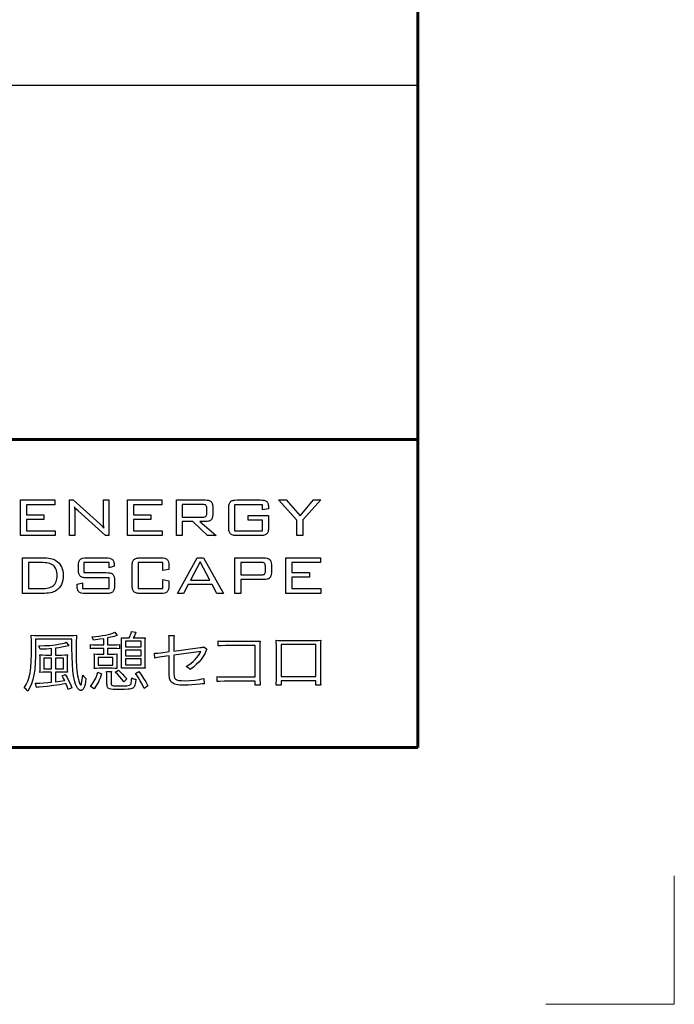
# Model space of a CAD drawing. Extents: x 0 to 420, y 0 to 297.
# Drawn here: x 394 to 420, y 0 to 38 of the extents above; entities that cross this region are included whole.
import ezdxf

# ---------------------------------------------------------------- set-up
doc = ezdxf.new("R2010")
doc.units = 0
doc.layers.add('実線1', color=7, linetype='Continuous', lineweight=25)
doc.styles.add('高さ2MSゴシック', font='txt')
doc.styles.add('高さなしMSゴシック', font='txt')

# ---------------------------------------------------------------- blocks, each defined once
blk = doc.blocks.new('*U7')
at = {"layer": '実線1', "color": 0, "linetype": 'Continuous'}
blk.add_line((125.898, -75.895), (138.893, -75.895), dxfattribs=at)
at = {"layer": '実線1', "color": 0, "transparency": 16777216, "insert": (131.101, -75.9), "char_height": 2, "width": 53.19747, "attachment_point": 5, "style": '高さなしMSゴシック'}
blk.add_mtext('{\u3000\u3000\u3000\u3000\u3000}', dxfattribs=at)
blk = doc.blocks.new('*T6')
at = {"layer": '実線1', "color": 0, "lineweight": 60, "transparency": 16777216}
for p, q in [((0, 0), (158, 0)), ((0, 0), (0, -82.8)), ((158, 0), (158, -82.8)), ((0, -4.6), (158, -4.6)), ((0, -82.8), (158, -82.8))]:
    blk.add_line(p, q, dxfattribs=at)
at = {"layer": '実線1', "color": 0, "linetype": 'ByBlock', "lineweight": -2, "transparency": 16777216}
for p, q in [((9.817, 0), (9.817, -82.8)), ((43.595, 0), (43.595, -82.8)), ((80.81, 0), (80.81, -82.8)), ((104.203, 0), (104.203, -82.8)), ((0, -9.2), (104.203, -9.2)), ((0, -13.8), (158, -13.8)), ((0, -18.4), (104.203, -18.4)), ((0, -23), (104.203, -23)), ((0, -27.6), (104.203, -27.6)), ((0, -32.2), (104.203, -32.2)), ((0, -36.8), (104.203, -36.8)), ((0, -41.4), (104.203, -41.4)), ((0, -46), (104.203, -46)), ((0, -50.6), (158, -50.6)), ((0, -55.2), (80.81, -55.2)), ((0, -59.8), (80.81, -59.8)), ((0, -64.4), (80.81, -64.4)), ((0, -69), (80.81, -69)), ((104.203, -69), (158, -69)), ((0, -73.6), (80.81, -73.6)), ((0, -78.2), (80.81, -78.2))]:
    blk.add_line(p, q, dxfattribs=at)
at = {"layer": '実線1', "color": 0, "transparency": 16777216}
blk.add_blockref('*U7', (0, 0), dxfattribs=at)
at = {"layer": '実線1', "color": 0, "transparency": 16777216, "char_height": 2, "attachment_point": 5}
for s, insert, width, style in [('部番', (4.909, -2.3), 9.21716, '高さなしMSゴシック'), ('名称', (26.706, -2.3), 33.17778, '高さなしMSゴシック'), ('形状', (62.203, -2.3), 36.61519, '高さなしMSゴシック'), ('材質', (92.506, -2.3), 22.79241, '高さなしMSゴシック'), ('表面処理', (131.101, -2.3), 53.19747, '高さなしMSゴシック'), ('支柱', (26.706, -6.9), 33.17778, '高さなしMSゴシック'), ('(1)', (4.909, -6.9), 9.21716, '高さなしMSゴシック'), ('φ60×3.0ｔ', (62.203, -6.9), 36.61519, '高さなしMSゴシック'), ('A6005CS-T5', (92.506, -6.9), 22.79241, '高さなしMSゴシック'), ('JIS H 8602 陽極酸化塗装複合皮膜(MB色)', (131.101, -9.2), 53.19747, '高さなしMSゴシック'), ('手摺', (26.706, -11.5), 33.17778, '高さなしMSゴシック'), ('(2)', (4.909, -11.5), 9.21716, '高さなしMSゴシック'), ('φ40×3.0t', (62.203, -11.5), 36.61519, '高さなしMSゴシック'), ('A6063TE-T5', (92.506, -11.5), 22.79241, '高さなしMSゴシック'), ('キャップ金具A', (26.706, -16.1), 33.17778, '高さなしMSゴシック'), ('(3)', (4.909, -16.1), 9.21716, '高さなしMSゴシック'), ('φ60用', (62.203, -16.1), 36.61519, '高さなしMSゴシック'), ('ADC', (92.506, -16.1), 22.79241, '高さなしMSゴシック'), ('キャップ金具B', (26.706, -20.7), 33.17778, '高さなしMSゴシック'), ('φ40用（巾=74）', (62.203, -20.7), 36.61519, '高さなしMSゴシック'), ('(4)', (4.909, -20.7), 9.21716, '高さなしMSゴシック'), ('A6063S-T5', (92.506, -20.7), 22.79241, '高さなしMSゴシック'), ('フレキシブル金具A', (26.706, -25.3), 33.17778, '高さなしMSゴシック'), ('φ40用（2ヶ/セット）', (62.203, -25.3), 36.61519, '高さなしMSゴシック'), ('(5)', (4.909, -25.3), 9.21716, '高さなしMSゴシック'), ('ADC', (92.506, -25.3), 22.79241, '高さなしMSゴシック'), ('フレキシブル金具B', (26.706, -29.9), 33.17778, '高さなしMSゴシック'), ('φ40用(巾＝75)', (62.203, -29.9), 36.61519, '高さなしMSゴシック'), ('(6)', (4.909, -29.9), 9.21716, '高さなしMSゴシック'), ('A6063S-T5', (92.506, -29.9), 22.79241, '高さなしMSゴシック'), ('ポリエステル系粉体塗装\\P（マットブラウン色）', (131.101, -32.2), 53.19747, '高さ2MSゴシック'), ('端末手摺', (26.706, -34.5), 33.17778, '高さなしMSゴシック'), ('(7)', (4.909, -34.5), 9.21716, '高さなしMSゴシック'), ('φ40', (62.203, -34.5), 36.61519, '高さなしMSゴシック'), ('ADC', (92.506, -34.5), 22.79241, '高さなしMSゴシック'), ('2段金具', (26.706, -39.1), 33.17778, '高さなしMSゴシック'), ('φ40用(出巾=100)', (62.203, -39.1), 36.61519, '高さなしMSゴシック'), ('(8)', (4.909, -39.1), 9.21716, '高さなしMSゴシック'), ('AC4C', (92.506, -39.1), 22.79241, '高さなしMSゴシック'), ('(9)', (4.909, -43.7), 9.21716, '高さなしMSゴシック'), ('ベースボックス', (26.706, -43.7), 33.17778, '高さなしMSゴシック'), ('φ170', (62.203, -43.7), 36.61519, '高さなしMSゴシック'), ('AC7A', (92.506, -43.7), 22.79241, '高さなしMSゴシック'), ('化粧ナット', (26.706, -48.3), 33.17778, '高さなしMSゴシック'), ('アルミ材', (92.506, -48.3), 22.79241, '高さなしMSゴシック'), ('(10)', (4.909, -48.3), 9.21716, '高さなしMSゴシック'), ('M8用', (62.203, -48.3), 36.61519, '高さなしMSゴシック'), ('六角穴付ボタンボルト', (26.706, -52.9), 33.17778, '高さなしMSゴシック'), ('(11)', (4.909, -52.9), 9.21716, '高さなしMSゴシック'), ('M8×15 B,W', (62.203, -52.9), 36.61519, '高さなしMSゴシック'), ('六角穴付ボタンボルト', (26.706, -57.5), 33.17778, '高さなしMSゴシック'), ('(12)', (4.909, -57.5), 9.21716, '高さなしMSゴシック'), ('M8×20 B,SW', (62.203, -57.5), 36.61519, '高さなしMSゴシック'), ('GB', (131.101, -59.8), 53.19747, '高さなしMSゴシック'), ('六角穴付ボルト', (26.706, -62.1), 33.17778, '高さなしMSゴシック'), ('(13)', (4.909, -62.1), 9.21716, '高さなしMSゴシック'), ('M8×25 B,SW', (62.203, -62.1), 36.61519, '高さなしMSゴシック'), ('ピアスビス', (26.706, -66.7), 33.17778, '高さなしMSゴシック'), ('(14)', (4.909, -66.7), 9.21716, '高さなしMSゴシック'), ('φ4×19 B', (62.203, -66.7), 36.61519, '高さなしMSゴシック'), ('SUS', (92.506, -66.7), 22.79241, '高さなしMSゴシック'), ('六角穴付止ネジ', (26.706, -71.3), 33.17778, '高さなしMSゴシック'), ('(15)', (4.909, -71.3), 9.21716, '高さなしMSゴシック'), ('M6×6 B', (62.203, -71.3), 36.61519, '高さなしMSゴシック'), ('六角穴付止ネジ', (26.706, -75.9), 33.17778, '高さなしMSゴシック'), ('(16)', (4.909, -75.9), 9.21716, '高さなしMSゴシック'), ('M8×10 B', (62.203, -75.9), 36.61519, '高さなしMSゴシック'), ('(17)', (4.909, -80.5), 9.21716, '高さなしMSゴシック'), ('アンカーボルト', (26.706, -80.5), 33.17778, '高さなしMSゴシック'), ('M10×100', (62.203, -80.5), 36.61519, '高さなしMSゴシック')]:
    blk.add_mtext(s, dxfattribs=dict(at, insert=insert, width=width, style=style))
blk = doc.blocks.new('a1')
at = {"color": 4, "lineweight": 5}
for p, q in [((420, 0), (420, 5)), ((415, 0), (420, 0))]:
    blk.add_line(p, q, dxfattribs=at)

msp = doc.modelspace()

# ---------------------------------------------------------------- linework, layer by layer
at = {"layer": '実線1', "lineweight": 60}
for p, q in [((410, 287), (410, 10)), ((252, 22), (410, 22)), ((410, 10), (15, 10))]:
    msp.add_line(p, q, dxfattribs=at)
at = {"layer": '実線1'}
for p, q in [((394.523, 19.645), (395.865, 19.645)), ((394.523, 18.253), (394.523, 19.645)), ((395.865, 19.645), (395.865, 19.459)), ((396.429, 19.645), (396.575, 19.645)), ((396.429, 18.253), (396.429, 19.645)), ((396.575, 19.645), (397.617, 18.714)), ((397.754, 18.882), (397.754, 19.645)), ((397.754, 19.645), (397.969, 19.645)), ((397.969, 19.645), (397.969, 18.253)), ((398.691, 18.253), (398.691, 19.645)), ((398.691, 19.645), (400.033, 19.645)), ((400.033, 19.645), (400.033, 19.459)), ((400.597, 18.253), (400.597, 19.645)), ((400.597, 19.645), (401.72, 19.645)), ((402.964, 19.645), (403.865, 19.645)), ((404.583, 19.645), (404.872, 19.645)), ((405.289, 18.86), (404.583, 19.645)), ((404.872, 19.645), (405.417, 19.025)), ((405.417, 19.025), (405.938, 19.645)), ((406.222, 19.645), (405.522, 18.865)), ((405.938, 19.645), (406.222, 19.645)), ((395.865, 19.459), (394.755, 19.459)), ((394.755, 19.459), (394.755, 19.069)), ((397.839, 18.253), (396.766, 19.221)), ((398.923, 19.459), (398.923, 19.069)), ((400.033, 19.459), (398.923, 19.459)), ((400.829, 19.466), (400.829, 18.977)), ((401.631, 19.466), (400.829, 19.466)), ((401.782, 19.12), (401.782, 19.323)), ((402.014, 19.376), (402.014, 19.067)), ((402.637, 18.582), (402.637, 19.316)), ((403.959, 19.459), (402.869, 19.459)), ((402.869, 19.459), (402.869, 18.446)), ((403.959, 19.254), (403.959, 19.459)), ((404.191, 19.299), (403.959, 19.254)), ((404.191, 19.335), (404.191, 19.299)), ((394.755, 19.069), (395.433, 19.069)), ((394.755, 18.886), (394.755, 18.446)), ((395.433, 18.886), (394.755, 18.886)), ((395.433, 19.069), (395.433, 18.886)), ((396.643, 19.073), (396.643, 18.253)), ((398.923, 19.069), (399.601, 19.069)), ((398.923, 18.886), (398.923, 18.446)), ((399.601, 18.886), (398.923, 18.886)), ((399.601, 19.069), (399.601, 18.886)), ((400.829, 18.977), (401.631, 18.977)), ((400.829, 18.798), (400.829, 18.253)), ((401.24, 18.798), (400.829, 18.798)), ((401.807, 18.253), (401.24, 18.798)), ((401.515, 18.798), (402.152, 18.253)), ((401.72, 18.798), (401.515, 18.798)), ((403.395, 19.033), (404.191, 19.033)), ((403.395, 18.854), (403.395, 19.033)), ((403.959, 18.854), (403.395, 18.854)), ((403.959, 18.446), (403.959, 18.854)), ((404.191, 19.033), (404.191, 18.582)), ((405.289, 18.253), (405.289, 18.86)), ((405.522, 18.865), (405.522, 18.253)), ((394.755, 18.446), (395.875, 18.446)), ((395.875, 18.446), (395.875, 18.253)), ((398.923, 18.446), (400.044, 18.446)), ((400.044, 18.446), (400.044, 18.253)), ((402.869, 18.446), (403.959, 18.446)), ((395.875, 18.253), (394.523, 18.253)), ((396.643, 18.253), (396.429, 18.253)), ((397.969, 18.253), (397.839, 18.253)), ((400.044, 18.253), (398.691, 18.253)), ((400.829, 18.253), (400.597, 18.253)), ((402.152, 18.253), (401.807, 18.253)), ((403.865, 18.253), (402.964, 18.253)), ((405.522, 18.253), (405.289, 18.253)), ((394.604, 16), (394.604, 17.392)), ((394.604, 17.392), (395.37, 17.392)), ((397.103, 17.392), (397.847, 17.392)), ((399.203, 17.392), (399.983, 17.392)), ((400.645, 16), (401.407, 17.392)), ((401.407, 17.392), (401.655, 17.392)), ((401.655, 17.392), (402.431, 16)), ((402.882, 16), (402.882, 17.392)), ((402.882, 17.392), (404.005, 17.392)), ((404.869, 16), (404.869, 17.392)), ((404.869, 17.392), (406.211, 17.392)), ((406.211, 17.392), (406.211, 17.206)), ((395.337, 17.206), (394.836, 17.206)), ((394.836, 17.206), (394.836, 16.193)), ((396.778, 16.941), (396.778, 17.063)), ((397.974, 17.206), (396.986, 17.206)), ((396.986, 17.206), (396.986, 16.816)), ((397.974, 17.003), (397.974, 17.206)), ((398.174, 17.06), (397.974, 17.003)), ((398.174, 17.09), (398.174, 17.06)), ((398.877, 16.329), (398.877, 17.063)), ((400.075, 17.206), (399.109, 17.206)), ((399.109, 17.206), (399.109, 16.193)), ((400.075, 16.89), (400.075, 17.206)), ((400.307, 16.933), (400.075, 16.89)), ((400.307, 17.065), (400.307, 16.933)), ((401.525, 17.234), (401.15, 16.524)), ((401.9, 16.524), (401.525, 17.234)), ((403.114, 17.213), (403.114, 16.728)), ((403.915, 17.213), (403.114, 17.213)), ((404.067, 16.873), (404.067, 17.067)), ((404.299, 17.122), (404.299, 16.811)), ((405.101, 17.206), (405.101, 16.816)), ((406.211, 17.206), (405.101, 17.206)), ((396.986, 16.816), (397.867, 16.816)), ((397.981, 16.612), (397.103, 16.612)), ((397.981, 16.193), (397.981, 16.612)), ((400.075, 16.193), (400.075, 16.542)), ((400.075, 16.542), (400.307, 16.493)), ((400.307, 16.493), (400.307, 16.328)), ((401.15, 16.524), (401.9, 16.524)), ((403.114, 16.728), (403.915, 16.728)), ((403.114, 16.541), (403.114, 16)), ((404.005, 16.541), (403.114, 16.541)), ((405.101, 16.816), (405.779, 16.816)), ((405.779, 16.633), (405.101, 16.633)), ((405.101, 16.633), (405.101, 16.193)), ((405.779, 16.816), (405.779, 16.633)), ((394.836, 16.193), (395.337, 16.193)), ((396.726, 16.366), (396.94, 16.417)), ((396.726, 16.328), (396.726, 16.366)), ((396.94, 16.417), (396.94, 16.193)), ((396.94, 16.193), (397.981, 16.193)), ((398.192, 16.486), (398.192, 16.329)), ((399.109, 16.193), (400.075, 16.193)), ((401.053, 16.345), (400.874, 16)), ((401.996, 16.345), (401.053, 16.345)), ((402.174, 16), (401.996, 16.345)), ((405.101, 16.193), (406.222, 16.193)), ((406.222, 16.193), (406.222, 16)), ((395.37, 16), (394.604, 16)), ((397.867, 16), (397.053, 16)), ((399.983, 16), (399.203, 16)), ((400.874, 16), (400.645, 16)), ((402.431, 16), (402.174, 16)), ((403.114, 16), (402.882, 16)), ((406.222, 16), (404.869, 16)), ((396.531, 14.222), (395.113, 14.222)), ((395.113, 14.222), (395.113, 13.887)), ((395.222, 14.366), (396.425, 14.366)), ((396.531, 13.889), (396.531, 14.222)), ((397.772, 13.995), (397.772, 14.24)), ((397.916, 14.267), (397.916, 13.995)), ((398.196, 14.492), (398.297, 14.361)), ((398.655, 14.267), (398.761, 14.267)), ((398.855, 14.52), (399.021, 14.492)), ((398.92, 14.267), (399.17, 14.267)), ((400.308, 14.358), (400.512, 14.358)), ((395.734, 13.604), (395.734, 13.854)), ((395.883, 13.871), (395.883, 13.604)), ((396.304, 14.101), (396.403, 13.962)), ((397.253, 13.851), (397.253, 14.01)), ((397.772, 13.864), (397.46, 13.864)), ((397.462, 13.995), (397.772, 13.995)), ((397.772, 13.637), (397.772, 13.864)), ((397.916, 13.995), (398.179, 13.995)), ((397.916, 13.864), (397.916, 13.637)), ((398.176, 13.864), (397.916, 13.864)), ((398.385, 14.01), (398.385, 13.851)), ((398.466, 13.289), (398.466, 14.073)), ((399.221, 14.139), (398.61, 14.139)), ((398.61, 14.139), (398.61, 13.922)), ((398.61, 13.922), (399.221, 13.922)), ((399.221, 13.922), (399.221, 14.139)), ((399.367, 14.066), (399.367, 13.294)), ((400.318, 13.735), (400.318, 14.126)), ((400.5, 14.126), (400.5, 13.758)), ((400.5, 13.758), (401.524, 13.894)), ((401.668, 13.929), (401.791, 13.826)), ((402.228, 13.957), (402.228, 14.159)), ((402.518, 14.141), (403.729, 14.141)), ((403.666, 13.97), (402.518, 13.97)), ((403.666, 12.751), (403.666, 13.97)), ((403.855, 13.95), (403.855, 12.658)), ((404.493, 12.615), (404.493, 13.985)), ((406.03, 14.008), (404.678, 14.008)), ((404.678, 14.008), (404.678, 12.769)), ((404.68, 14.174), (406.025, 14.174)), ((406.03, 12.769), (406.03, 14.008)), ((406.214, 13.985), (406.214, 12.62)), ((395.434, 13.475), (395.434, 13.072)), ((395.734, 13.475), (395.434, 13.475)), ((395.512, 13.604), (395.734, 13.604)), ((395.734, 13.072), (395.734, 13.475)), ((395.883, 13.604), (396.122, 13.604)), ((396.196, 13.475), (395.883, 13.475)), ((395.883, 13.475), (395.883, 13.072)), ((396.196, 13.072), (396.196, 13.475)), ((397.407, 13.243), (397.407, 13.478)), ((397.553, 13.513), (397.553, 13.213)), ((398.126, 13.513), (397.553, 13.513)), ((397.596, 13.637), (397.772, 13.637)), ((397.916, 13.637), (398.078, 13.637)), ((398.126, 13.213), (398.126, 13.513)), ((398.272, 13.48), (398.272, 13.243)), ((399.221, 13.798), (398.61, 13.798)), ((398.61, 13.798), (398.61, 13.574)), ((398.61, 13.574), (399.221, 13.574)), ((399.221, 13.45), (398.61, 13.45)), ((398.61, 13.45), (398.61, 13.226)), ((399.221, 13.574), (399.221, 13.798)), ((399.221, 13.226), (399.221, 13.45)), ((399.765, 13.485), (399.743, 13.675)), ((399.998, 13.692), (400.318, 13.735)), ((400.318, 13.571), (400.013, 13.528)), ((400.318, 12.963), (400.318, 13.571)), ((400.5, 13.594), (400.5, 12.999)), ((395.29, 13.125), (395.29, 13.402)), ((395.434, 13.072), (395.734, 13.072)), ((395.883, 13.072), (396.196, 13.072)), ((396.339, 13.412), (396.339, 13.12)), ((397.553, 13.213), (398.126, 13.213)), ((398.093, 13.087), (397.596, 13.087)), ((398.61, 13.226), (399.221, 13.226)), ((399.173, 13.097), (398.658, 13.097)), ((395.734, 12.941), (395.509, 12.941)), ((395.734, 12.542), (395.734, 12.941)), ((396.153, 12.941), (395.883, 12.941)), ((395.883, 12.941), (395.883, 12.557)), ((396.145, 12.797), (396.269, 12.85)), ((397.54, 12.936), (397.682, 12.875)), ((397.878, 12.968), (398.068, 12.968)), ((397.894, 12.474), (397.894, 12.749)), ((398.052, 12.759), (398.052, 12.509)), ((398.219, 12.933), (398.338, 13.014)), ((398.671, 12.671), (398.547, 12.565)), ((399.001, 12.888), (399.132, 12.961)), ((401.663, 12.691), (401.675, 12.487)), ((402.19, 12.57), (402.19, 12.769)), ((402.465, 12.751), (403.666, 12.751)), ((404.678, 12.769), (406.03, 12.769)), ((395.146, 12.34), (395.113, 12.509)), ((396.529, 12.323), (396.385, 12.262)), ((397.391, 12.287), (397.253, 12.381)), ((399.486, 12.406), (399.342, 12.302)), ((403.666, 12.58), (402.46, 12.58)), ((403.666, 12.429), (403.666, 12.58)), ((403.868, 12.429), (403.666, 12.429)), ((404.678, 12.426), (404.483, 12.426)), ((406.03, 12.605), (404.678, 12.605)), ((404.678, 12.605), (404.678, 12.426)), ((406.03, 12.426), (406.03, 12.605)), ((406.222, 12.426), (406.03, 12.426))]:
    msp.add_line(p, q, dxfattribs=at)
for points in [[(401.72, 19.645, 0), (401.792, 19.641, 0), (401.853, 19.629, 0), (401.88, 19.62, 0), (401.904, 19.61, 0), (401.925, 19.597, 0), (401.944, 19.582, 0)], [(401.944, 19.582, 0), (401.96, 19.565, 0), (401.975, 19.545, 0), (401.987, 19.523, 0), (401.997, 19.499, 0), (402.004, 19.472, 0), (402.01, 19.442, 0), (402.014, 19.376, 0)], [(402.637, 19.316, 0), (402.641, 19.404, 0), (402.647, 19.442, 0), (402.654, 19.477, 0), (402.664, 19.507, 0), (402.676, 19.534, 0), (402.69, 19.557, 0), (402.706, 19.576, 0)], [(402.706, 19.576, 0), (402.725, 19.592, 0), (402.748, 19.606, 0), (402.774, 19.618, 0), (402.805, 19.628, 0), (402.839, 19.635, 0), (402.877, 19.641, 0), (402.964, 19.645, 0)], [(403.865, 19.645, 0), (403.949, 19.641, 0), (404.02, 19.629, 0), (404.05, 19.62, 0), (404.077, 19.608, 0), (404.1, 19.595, 0), (404.12, 19.58, 0)], [(404.12, 19.58, 0), (404.136, 19.562, 0), (404.151, 19.54, 0), (404.163, 19.515, 0), (404.173, 19.486, 0), (404.181, 19.453, 0), (404.187, 19.417, 0), (404.191, 19.335, 0)], [(396.626, 19.378, 0), (396.633, 19.312, 0), (396.639, 19.24, 0), (396.643, 19.073, 0)], [(396.699, 19.284, 0), (396.659, 19.329, 0), (396.626, 19.378, 0)], [(396.766, 19.221, 0), (396.699, 19.284, 0)], [(401.748, 19.435, 0), (401.728, 19.448, 0), (401.702, 19.458, 0), (401.669, 19.464, 0), (401.631, 19.466, 0)], [(401.782, 19.323, 0), (401.78, 19.36, 0), (401.774, 19.391, 0), (401.763, 19.416, 0), (401.748, 19.435, 0)], [(397.776, 18.539, 0), (397.766, 18.609, 0), (397.76, 18.689, 0), (397.755, 18.78, 0), (397.754, 18.882, 0)], [(401.631, 18.977, 0), (401.669, 18.979, 0), (401.702, 18.985, 0), (401.728, 18.994, 0), (401.748, 19.007, 0)], [(401.944, 18.861, 0), (401.925, 18.846, 0), (401.904, 18.833, 0), (401.88, 18.823, 0), (401.853, 18.814, 0), (401.792, 18.802, 0), (401.72, 18.798, 0)], [(401.748, 19.007, 0), (401.763, 19.025, 0), (401.774, 19.05, 0), (401.78, 19.082, 0), (401.782, 19.12, 0)], [(402.014, 19.067, 0), (402.01, 19.001, 0), (402.004, 18.971, 0), (401.997, 18.944, 0), (401.987, 18.92, 0), (401.975, 18.898, 0), (401.96, 18.878, 0), (401.944, 18.861, 0)], [(397.617, 18.714, 0), (397.655, 18.678, 0), (397.694, 18.637, 0), (397.776, 18.539, 0)], [(402.706, 18.322, 0), (402.69, 18.341, 0), (402.676, 18.364, 0), (402.664, 18.391, 0), (402.654, 18.421, 0), (402.647, 18.456, 0), (402.641, 18.494, 0), (402.637, 18.582, 0)], [(404.191, 18.582, 0), (404.187, 18.494, 0), (404.181, 18.456, 0), (404.174, 18.421, 0), (404.164, 18.391, 0), (404.152, 18.364, 0), (404.138, 18.341, 0), (404.122, 18.322, 0)], [(402.964, 18.253, 0), (402.877, 18.257, 0), (402.839, 18.263, 0), (402.805, 18.27, 0), (402.774, 18.28, 0), (402.748, 18.292, 0), (402.725, 18.306, 0), (402.706, 18.322, 0)], [(404.122, 18.322, 0), (404.103, 18.306, 0), (404.08, 18.292, 0), (404.054, 18.28, 0), (404.023, 18.27, 0), (403.989, 18.263, 0), (403.952, 18.257, 0), (403.865, 18.253, 0)], [(395.37, 17.392, 0), (395.459, 17.39, 0), (395.541, 17.385, 0), (395.617, 17.377, 0), (395.687, 17.365, 0), (395.751, 17.35, 0), (395.808, 17.331, 0), (395.859, 17.31, 0), (395.904, 17.284, 0)], [(395.904, 17.284, 0), (395.968, 17.237, 0), (396.025, 17.181, 0), (396.074, 17.117, 0), (396.116, 17.044, 0)], [(396.778, 17.063, 0), (396.783, 17.152, 0), (396.788, 17.191, 0), (396.796, 17.225, 0), (396.805, 17.256, 0), (396.817, 17.283, 0), (396.831, 17.306, 0), (396.847, 17.325, 0)], [(396.847, 17.325, 0), (396.866, 17.34, 0), (396.889, 17.354, 0), (396.916, 17.366, 0), (396.946, 17.375, 0), (397.017, 17.388, 0), (397.103, 17.392, 0)], [(397.847, 17.392, 0), (397.93, 17.388, 0), (397.999, 17.376, 0), (398.029, 17.367, 0), (398.056, 17.356, 0), (398.08, 17.343, 0), (398.1, 17.328, 0)], [(398.1, 17.328, 0), (398.117, 17.311, 0), (398.132, 17.289, 0), (398.145, 17.265, 0), (398.156, 17.237, 0), (398.164, 17.205, 0), (398.169, 17.17, 0), (398.174, 17.09, 0)], [(398.877, 17.063, 0), (398.881, 17.151, 0), (398.886, 17.189, 0), (398.894, 17.224, 0), (398.903, 17.254, 0), (398.915, 17.281, 0), (398.929, 17.304, 0), (398.945, 17.323, 0)], [(398.945, 17.323, 0), (398.964, 17.339, 0), (398.987, 17.353, 0), (399.014, 17.365, 0), (399.044, 17.375, 0), (399.078, 17.382, 0), (399.116, 17.388, 0), (399.203, 17.392, 0)], [(399.983, 17.392, 0), (400.07, 17.388, 0), (400.142, 17.376, 0), (400.172, 17.366, 0), (400.198, 17.355, 0), (400.221, 17.341, 0), (400.24, 17.326, 0)], [(400.24, 17.326, 0), (400.256, 17.307, 0), (400.269, 17.284, 0), (400.281, 17.258, 0), (400.29, 17.227, 0), (400.303, 17.154, 0), (400.307, 17.065, 0)], [(404.005, 17.392, 0), (404.076, 17.388, 0), (404.137, 17.376, 0), (404.164, 17.367, 0), (404.188, 17.356, 0), (404.21, 17.344, 0), (404.228, 17.329, 0)], [(404.228, 17.329, 0), (404.245, 17.312, 0), (404.259, 17.292, 0), (404.271, 17.27, 0), (404.281, 17.245, 0), (404.294, 17.189, 0), (404.299, 17.122, 0)], [(395.8, 17.098, 0), (395.762, 17.123, 0), (395.718, 17.145, 0), (395.668, 17.164, 0), (395.613, 17.179, 0), (395.552, 17.191, 0), (395.486, 17.199, 0), (395.414, 17.204, 0), (395.337, 17.206, 0)], [(395.954, 16.705, 0), (395.952, 16.772, 0), (395.944, 16.833, 0), (395.932, 16.89, 0), (395.916, 16.941, 0), (395.894, 16.988, 0), (395.868, 17.029, 0), (395.836, 17.066, 0), (395.8, 17.098, 0)], [(396.116, 17.044, 0), (396.15, 16.965, 0), (396.174, 16.882, 0), (396.188, 16.795, 0), (396.193, 16.704, 0)], [(396.848, 16.681, 0), (396.831, 16.7, 0), (396.817, 16.723, 0), (396.805, 16.749, 0), (396.796, 16.78, 0), (396.788, 16.815, 0), (396.783, 16.853, 0), (396.778, 16.941, 0)], [(404.031, 17.182, 0), (404.011, 17.195, 0), (403.985, 17.205, 0), (403.953, 17.211, 0), (403.915, 17.213, 0)], [(404.067, 17.067, 0), (404.064, 17.106, 0), (404.058, 17.138, 0), (404.047, 17.163, 0), (404.031, 17.182, 0)], [(395.8, 16.302, 0), (395.836, 16.333, 0), (395.868, 16.37, 0), (395.894, 16.413, 0), (395.916, 16.461, 0), (395.932, 16.514, 0), (395.944, 16.572, 0), (395.952, 16.636, 0), (395.954, 16.705, 0)], [(396.193, 16.704, 0), (396.188, 16.606, 0), (396.175, 16.514, 0), (396.152, 16.429, 0), (396.121, 16.351, 0), (396.08, 16.28, 0), (396.031, 16.216, 0), (395.972, 16.159, 0), (395.904, 16.108, 0)], [(397.103, 16.612, 0), (397.017, 16.616, 0), (396.98, 16.621, 0), (396.946, 16.629, 0), (396.916, 16.639, 0), (396.889, 16.65, 0), (396.867, 16.664, 0), (396.848, 16.681, 0)], [(397.867, 16.816, 0), (397.954, 16.811, 0), (397.992, 16.806, 0), (398.026, 16.798, 0), (398.056, 16.788, 0), (398.082, 16.776, 0), (398.105, 16.762, 0), (398.124, 16.745, 0)], [(398.124, 16.745, 0), (398.14, 16.726, 0), (398.154, 16.703, 0), (398.165, 16.676, 0), (398.175, 16.645, 0), (398.187, 16.573, 0), (398.192, 16.486, 0)], [(403.915, 16.728, 0), (403.954, 16.73, 0), (403.986, 16.735, 0), (404.013, 16.745, 0), (404.033, 16.759, 0)], [(404.228, 16.605, 0), (404.21, 16.59, 0), (404.188, 16.577, 0), (404.164, 16.566, 0), (404.137, 16.557, 0), (404.076, 16.545, 0), (404.005, 16.541, 0)], [(404.033, 16.759, 0), (404.048, 16.777, 0), (404.058, 16.803, 0), (404.065, 16.835, 0), (404.067, 16.873, 0)], [(404.299, 16.811, 0), (404.294, 16.745, 0), (404.289, 16.715, 0), (404.281, 16.688, 0), (404.271, 16.664, 0), (404.259, 16.642, 0), (404.245, 16.622, 0), (404.228, 16.605, 0)], [(395.337, 16.193, 0), (395.415, 16.195, 0), (395.487, 16.2, 0), (395.554, 16.209, 0), (395.614, 16.22, 0), (395.67, 16.236, 0), (395.719, 16.254, 0), (395.762, 16.276, 0), (395.8, 16.302, 0)], [(395.904, 16.108, 0), (395.86, 16.083, 0), (395.809, 16.061, 0), (395.752, 16.042, 0), (395.688, 16.027, 0), (395.618, 16.015, 0), (395.542, 16.007, 0), (395.459, 16.002, 0), (395.37, 16, 0)], [(396.795, 16.068, 0), (396.778, 16.087, 0), (396.764, 16.11, 0), (396.753, 16.137, 0), (396.743, 16.168, 0), (396.735, 16.202, 0), (396.73, 16.24, 0), (396.726, 16.328, 0)], [(398.192, 16.329, 0), (398.187, 16.241, 0), (398.175, 16.168, 0), (398.165, 16.138, 0), (398.154, 16.111, 0), (398.14, 16.088, 0), (398.124, 16.069, 0)], [(398.945, 16.069, 0), (398.929, 16.088, 0), (398.915, 16.111, 0), (398.903, 16.138, 0), (398.894, 16.168, 0), (398.886, 16.203, 0), (398.881, 16.241, 0), (398.877, 16.329, 0)], [(400.307, 16.328, 0), (400.303, 16.239, 0), (400.29, 16.166, 0), (400.281, 16.135, 0), (400.269, 16.109, 0), (400.256, 16.086, 0), (400.24, 16.067, 0)], [(397.053, 16, 0), (396.966, 16.004, 0), (396.894, 16.017, 0), (396.863, 16.027, 0), (396.837, 16.038, 0), (396.814, 16.052, 0), (396.795, 16.068, 0)], [(398.124, 16.069, 0), (398.105, 16.053, 0), (398.083, 16.039, 0), (398.056, 16.027, 0), (398.026, 16.017, 0), (397.992, 16.01, 0), (397.954, 16.004, 0), (397.867, 16, 0)], [(399.203, 16, 0), (399.116, 16.004, 0), (399.078, 16.01, 0), (399.044, 16.017, 0), (399.014, 16.027, 0), (398.987, 16.039, 0), (398.964, 16.053, 0), (398.945, 16.069, 0)], [(400.24, 16.067, 0), (400.221, 16.051, 0), (400.198, 16.038, 0), (400.172, 16.026, 0), (400.142, 16.017, 0), (400.07, 16.004, 0), (399.983, 16, 0)], [(394.954, 13.982, 0), (394.953, 14.118, 0), (394.95, 14.221, 0), (394.944, 14.305, 0), (394.934, 14.381, 0)], [(394.934, 14.381, 0), (395.069, 14.37, 0), (395.222, 14.366, 0)], [(396.425, 14.366, 0), (396.586, 14.37, 0), (396.71, 14.381, 0)], [(396.71, 14.381, 0), (396.702, 14.279, 0), (396.697, 14.16, 0), (396.693, 13.793, 0)], [(397.311, 14.313, 0), (397.457, 14.326, 0), (397.594, 14.342, 0), (397.723, 14.361, 0), (397.841, 14.382, 0), (397.949, 14.407, 0), (398.045, 14.433, 0), (398.128, 14.461, 0), (398.196, 14.492, 0)], [(397.364, 14.179, 0), (397.342, 14.25, 0), (397.311, 14.313, 0)], [(397.772, 14.24, 0), (397.615, 14.215, 0), (397.364, 14.179, 0)], [(398.174, 14.33, 0), (397.916, 14.267, 0)], [(398.242, 14.348, 0), (398.174, 14.33, 0)], [(398.297, 14.361, 0), (398.242, 14.348, 0)], [(398.466, 14.073, 0), (398.464, 14.185, 0), (398.456, 14.275, 0)], [(398.456, 14.275, 0), (398.549, 14.269, 0), (398.655, 14.267, 0)], [(398.761, 14.267, 0), (398.792, 14.336, 0), (398.816, 14.394, 0), (398.835, 14.452, 0), (398.855, 14.52, 0)], [(399.021, 14.492, 0), (398.961, 14.352, 0), (398.92, 14.267, 0)], [(399.17, 14.267, 0), (399.286, 14.269, 0), (399.377, 14.275, 0)], [(399.377, 14.275, 0), (399.369, 14.185, 0), (399.367, 14.066, 0)], [(400.318, 14.126, 0), (400.317, 14.26, 0), (400.308, 14.358, 0)], [(400.512, 14.358, 0), (400.502, 14.257, 0), (400.5, 14.126, 0)], [(394.669, 12.328, 0), (394.746, 12.454, 0), (394.809, 12.589, 0), (394.858, 12.741, 0), (394.896, 12.916, 0), (394.923, 13.12, 0), (394.941, 13.362, 0), (394.951, 13.647, 0), (394.954, 13.982, 0)], [(395.113, 13.887, 0), (395.11, 13.566, 0), (395.098, 13.287, 0), (395.077, 13.045, 0), (395.046, 12.835, 0), (395.005, 12.65, 0), (394.951, 12.486, 0), (394.885, 12.338, 0), (394.805, 12.199, 0)], [(395.229, 13.965, 0), (395.463, 13.969, 0), (395.673, 13.981, 0), (395.87, 14.003, 0), (396.064, 14.035, 0)], [(395.292, 13.828, 0), (395.266, 13.898, 0), (395.249, 13.931, 0), (395.229, 13.965, 0)], [(395.734, 13.854, 0), (395.535, 13.837, 0), (395.292, 13.828, 0)], [(396.403, 13.962, 0), (396.261, 13.931, 0), (396.135, 13.906, 0), (396.013, 13.887, 0), (395.883, 13.871, 0)], [(396.064, 14.035, 0), (396.158, 14.053, 0), (396.222, 14.068, 0), (396.267, 14.083, 0), (396.304, 14.101, 0)], [(396.587, 12.797, 0), (396.562, 12.994, 0), (396.545, 13.244, 0), (396.535, 13.543, 0), (396.531, 13.889, 0)], [(397.253, 14.01, 0), (397.346, 13.999, 0), (397.462, 13.995, 0)], [(397.46, 13.864, 0), (397.34, 13.861, 0), (397.294, 13.857, 0), (397.253, 13.851, 0)], [(398.385, 13.851, 0), (398.288, 13.861, 0), (398.176, 13.864, 0)], [(398.179, 13.995, 0), (398.292, 13.999, 0), (398.385, 14.01, 0)], [(401.524, 13.894, 0), (401.581, 13.901, 0), (401.616, 13.907, 0), (401.641, 13.916, 0), (401.668, 13.929, 0)], [(401.791, 13.826, 0), (401.751, 13.755, 0)], [(402.228, 14.159, 0), (402.287, 14.15, 0), (402.345, 14.144, 0), (402.518, 14.141, 0)], [(402.518, 13.97, 0), (402.348, 13.967, 0), (402.228, 13.957, 0)], [(403.729, 14.141, 0), (403.86, 14.146, 0)], [(403.86, 14.146, 0), (403.856, 14.058, 0), (403.855, 13.95, 0)], [(404.483, 14.182, 0), (404.564, 14.176, 0), (404.68, 14.174, 0)], [(404.493, 13.985, 0), (404.491, 14.099, 0), (404.483, 14.182, 0)], [(406.025, 14.174, 0), (406.142, 14.175, 0), (406.222, 14.182, 0)], [(406.222, 14.182, 0), (406.215, 14.099, 0), (406.214, 13.985, 0)], [(395.29, 13.402, 0), (395.288, 13.514, 0), (395.282, 13.614, 0)], [(395.282, 13.614, 0), (395.379, 13.606, 0), (395.512, 13.604, 0)], [(396.122, 13.604, 0), (396.258, 13.606, 0), (396.309, 13.609, 0), (396.35, 13.614, 0)], [(396.35, 13.614, 0), (396.342, 13.528, 0), (396.339, 13.412, 0)], [(396.693, 13.793, 0), (396.697, 13.43, 0), (396.71, 13.134, 0), (396.733, 12.894, 0), (396.748, 12.792, 0), (396.766, 12.701, 0)], [(397.407, 13.478, 0), (397.405, 13.567, 0), (397.399, 13.644, 0)], [(397.399, 13.644, 0), (397.486, 13.639, 0), (397.596, 13.637, 0)], [(398.078, 13.637, 0), (398.191, 13.639, 0), (398.28, 13.644, 0)], [(398.28, 13.644, 0), (398.274, 13.572, 0), (398.272, 13.48, 0)], [(399.743, 13.675, 0), (399.781, 13.675, 0)], [(400.013, 13.528, 0), (399.857, 13.506, 0), (399.765, 13.485, 0)], [(399.781, 13.675, 0), (399.873, 13.68, 0), (399.998, 13.692, 0)], [(401.463, 13.728, 0), (400.5, 13.594, 0)], [(400.979, 13.16, 0), (401.078, 13.223, 0), (401.169, 13.288, 0), (401.252, 13.357, 0), (401.327, 13.428, 0), (401.394, 13.502, 0), (401.454, 13.58, 0), (401.507, 13.661, 0), (401.552, 13.745, 0)], [(401.559, 13.432, 0), (401.474, 13.332, 0), (401.374, 13.233, 0), (401.26, 13.136, 0), (401.13, 13.039, 0)], [(401.494, 13.733, 0), (401.463, 13.728, 0)], [(401.552, 13.745, 0), (401.494, 13.733, 0)], [(401.751, 13.755, 0), (401.702, 13.656, 0), (401.654, 13.572, 0), (401.607, 13.499, 0), (401.559, 13.432, 0)], [(395.28, 12.928, 0), (395.288, 13.012, 0), (395.29, 13.125, 0)], [(396.339, 13.12, 0), (396.342, 13.008, 0), (396.35, 12.933, 0)], [(397.399, 13.079, 0), (397.405, 13.155, 0), (397.407, 13.243, 0)], [(397.596, 13.087, 0), (397.49, 13.085, 0), (397.399, 13.079, 0)], [(398.28, 13.079, 0), (398.199, 13.085, 0), (398.093, 13.087, 0)], [(398.272, 13.243, 0), (398.274, 13.15, 0), (398.28, 13.079, 0)], [(398.456, 13.089, 0), (398.464, 13.177, 0), (398.466, 13.289, 0)], [(398.658, 13.097, 0), (398.55, 13.095, 0), (398.456, 13.089, 0)], [(399.377, 13.089, 0), (399.278, 13.095, 0), (399.173, 13.097, 0)], [(399.367, 13.294, 0), (399.369, 13.178, 0), (399.377, 13.089, 0)], [(401.13, 13.039, 0), (401.092, 13.08, 0), (401.059, 13.11, 0), (401.024, 13.134, 0), (400.979, 13.16, 0)], [(395.509, 12.941, 0), (395.397, 12.938, 0), (395.28, 12.928, 0)], [(396.246, 12.61, 0), (396.193, 12.717, 0), (396.145, 12.797, 0)], [(396.35, 12.933, 0), (396.257, 12.939, 0), (396.153, 12.941, 0)], [(396.269, 12.85, 0), (396.337, 12.73, 0), (396.396, 12.617, 0), (396.456, 12.489, 0), (396.529, 12.323, 0)], [(396.869, 12.227, 0), (396.848, 12.229, 0), (396.827, 12.237, 0), (396.806, 12.25, 0), (396.785, 12.268, 0), (396.744, 12.318, 0), (396.705, 12.385, 0), (396.669, 12.468, 0), (396.637, 12.565, 0), (396.609, 12.675, 0), (396.587, 12.797, 0)], [(396.766, 12.701, 0), (396.792, 12.6, 0), (396.82, 12.514, 0), (396.848, 12.456, 0), (396.86, 12.439, 0), (396.869, 12.434, 0)], [(396.905, 12.507, 0), (396.929, 12.641, 0), (396.95, 12.817, 0)], [(396.95, 12.817, 0), (396.981, 12.78, 0), (397.011, 12.749, 0), (397.042, 12.72, 0), (397.076, 12.693, 0)], [(397.076, 12.693, 0), (397.057, 12.559, 0), (397.038, 12.458, 0), (397.016, 12.381, 0), (396.99, 12.32, 0)], [(397.253, 12.381, 0), (397.349, 12.51, 0), (397.388, 12.572, 0), (397.423, 12.634, 0), (397.455, 12.7, 0), (397.484, 12.77, 0), (397.54, 12.936, 0)], [(397.682, 12.875, 0), (397.624, 12.702, 0), (397.593, 12.628, 0), (397.561, 12.558, 0), (397.526, 12.492, 0), (397.486, 12.426, 0), (397.391, 12.287, 0)], [(397.894, 12.749, 0), (397.89, 12.857, 0), (397.878, 12.968, 0)], [(398.068, 12.968, 0), (398.06, 12.922, 0), (398.055, 12.877, 0), (398.052, 12.759, 0)], [(398.547, 12.565, 0), (398.472, 12.669, 0), (398.397, 12.759, 0), (398.315, 12.845, 0), (398.219, 12.933, 0)], [(398.338, 13.014, 0), (398.427, 12.934, 0), (398.505, 12.857, 0), (398.583, 12.773, 0), (398.671, 12.671, 0)], [(399.016, 12.658, 0), (399.002, 12.531, 0), (398.982, 12.434, 0), (398.968, 12.396, 0), (398.95, 12.364, 0), (398.928, 12.337, 0), (398.901, 12.315, 0), (398.867, 12.298, 0), (398.826, 12.285, 0), (398.777, 12.275, 0), (398.719, 12.268, 0), (398.575, 12.261, 0), (398.385, 12.26, 0)], [(398.83, 12.479, 0), (398.841, 12.516, 0), (398.849, 12.568, 0), (398.855, 12.635, 0), (398.86, 12.716, 0)], [(398.86, 12.716, 0), (398.896, 12.696, 0), (398.931, 12.68, 0), (398.97, 12.668, 0), (399.016, 12.658, 0)], [(399.342, 12.302, 0), (399.267, 12.467, 0), (399.193, 12.605, 0), (399.109, 12.739, 0), (399.001, 12.888, 0)], [(399.132, 12.961, 0), (399.236, 12.822, 0), (399.323, 12.693, 0), (399.403, 12.559, 0), (399.486, 12.406, 0)], [(400.411, 12.547, 0), (400.386, 12.578, 0), (400.365, 12.61, 0), (400.349, 12.646, 0), (400.336, 12.689, 0), (400.328, 12.74, 0), (400.322, 12.801, 0), (400.318, 12.963, 0)], [(400.5, 12.999, 0), (400.502, 12.854, 0), (400.506, 12.802, 0), (400.511, 12.761, 0), (400.52, 12.729, 0), (400.531, 12.704, 0), (400.545, 12.683, 0), (400.563, 12.666, 0)], [(400.563, 12.666, 0), (400.585, 12.65, 0), (400.613, 12.637, 0), (400.647, 12.626, 0), (400.688, 12.617, 0), (400.792, 12.606, 0), (400.929, 12.603, 0)], [(400.929, 12.603, 0), (401.128, 12.609, 0), (401.322, 12.626, 0), (401.503, 12.654, 0), (401.586, 12.671, 0), (401.663, 12.691, 0)], [(402.19, 12.769, 0), (402.246, 12.76, 0), (402.3, 12.755, 0), (402.465, 12.751, 0)], [(403.855, 12.658, 0), (403.859, 12.525, 0), (403.868, 12.429, 0)], [(394.805, 12.199, 0), (394.773, 12.238, 0), (394.742, 12.271, 0), (394.709, 12.3, 0), (394.669, 12.328, 0)], [(395.113, 12.509, 0), (395.184, 12.504, 0)], [(395.257, 12.355, 0), (395.195, 12.349, 0), (395.146, 12.34, 0)], [(395.184, 12.504, 0), (395.282, 12.507, 0), (395.424, 12.516, 0), (395.583, 12.528, 0), (395.734, 12.542, 0)], [(396.297, 12.489, 0), (396.062, 12.448, 0), (395.822, 12.413, 0), (395.559, 12.383, 0), (395.257, 12.355, 0)], [(395.883, 12.557, 0), (396.062, 12.58, 0), (396.246, 12.61, 0)], [(396.385, 12.262, 0), (396.345, 12.374, 0), (396.297, 12.489, 0)], [(396.869, 12.434, 0), (396.879, 12.437, 0), (396.888, 12.449, 0), (396.896, 12.472, 0), (396.905, 12.507, 0)], [(396.99, 12.32, 0), (396.965, 12.28, 0), (396.951, 12.264, 0), (396.936, 12.251, 0), (396.921, 12.24, 0), (396.904, 12.233, 0), (396.887, 12.228, 0), (396.869, 12.227, 0)], [(397.994, 12.292, 0), (397.968, 12.304, 0), (397.946, 12.318, 0), (397.928, 12.334, 0), (397.915, 12.353, 0), (397.905, 12.376, 0), (397.898, 12.403, 0), (397.895, 12.436, 0), (397.894, 12.474, 0)], [(398.385, 12.26, 0), (398.242, 12.262, 0), (398.132, 12.267, 0), (398.052, 12.278, 0), (397.994, 12.292, 0)], [(398.052, 12.509, 0), (398.055, 12.471, 0), (398.058, 12.457, 0), (398.063, 12.446, 0), (398.07, 12.437, 0), (398.08, 12.429, 0), (398.108, 12.418, 0)], [(398.108, 12.418, 0), (398.146, 12.41, 0), (398.201, 12.405, 0), (398.279, 12.402, 0), (398.383, 12.401, 0)], [(398.383, 12.401, 0), (398.593, 12.404, 0), (398.667, 12.408, 0), (398.724, 12.415, 0), (398.766, 12.425, 0), (398.796, 12.439, 0), (398.816, 12.457, 0), (398.83, 12.479, 0)], [(400.926, 12.429, 0), (400.825, 12.43, 0), (400.736, 12.435, 0), (400.658, 12.444, 0), (400.591, 12.457, 0), (400.534, 12.473, 0), (400.485, 12.493, 0), (400.445, 12.518, 0), (400.411, 12.547, 0)], [(401.524, 12.474, 0), (401.347, 12.453, 0), (401.194, 12.439, 0), (401.056, 12.431, 0), (400.926, 12.429, 0)], [(401.675, 12.487, 0), (401.6, 12.482, 0), (401.524, 12.474, 0)], [(402.46, 12.58, 0), (402.273, 12.577, 0), (402.19, 12.57, 0)], [(404.483, 12.426, 0), (404.491, 12.51, 0), (404.493, 12.615, 0)], [(406.214, 12.62, 0), (406.216, 12.515, 0), (406.222, 12.426, 0)]]:
    msp.add_polyline3d(points, dxfattribs=at)

# ---------------------------------------------------------------- block references
msp.add_blockref('*T6', (252, 104.8))
msp.add_blockref('a1', (0, 0), dxfattribs=at)

doc.saveas('drawing.dxf')
